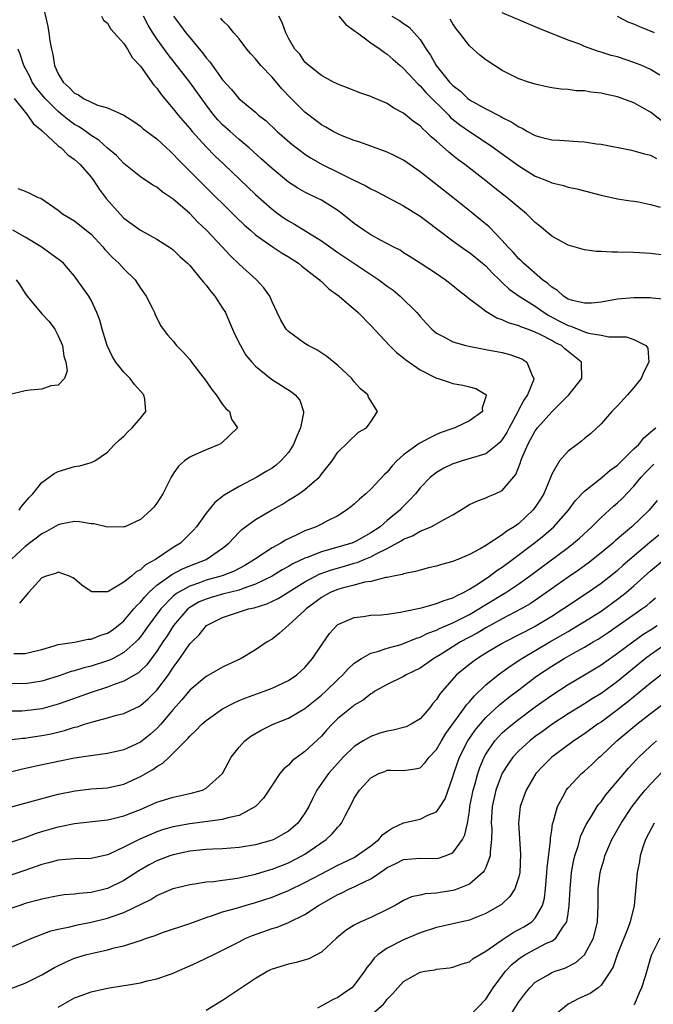
# Model space of a CAD drawing. Units: inches. Extents: x 2610000 to 2613000, y 1530000 to 1533000.
# Drawn here: x 2611844 to 2611921, y 1530301 to 1530421 of the extents above; entities that cross this region are included whole.
import ezdxf

# ---------------------------------------------------------------- set-up
doc = ezdxf.new("R2010")
doc.units = ezdxf.units.IN
doc.header["$MEASUREMENT"] = 0
doc.layers.add('LD26101530_2ft', color=82, linetype='Continuous')

msp = doc.modelspace()

# ---------------------------------------------------------------- linework, layer by layer
at = {"layer": 'LD26101530_2ft'}
for points, elevation in [([(2611847, 1530423), (2611847.76, 1530419.76), (2611847.88, 1530419), (2611848, 1530418), (2611848.18, 1530417), (2611848.34, 1530416.34), (2611848.55, 1530415), (2611849, 1530414), (2611849.6, 1530413), (2611850.36, 1530412.36), (2611851, 1530411.65), (2611851.47, 1530411.47), (2611852.09, 1530411), (2611853, 1530410.55), (2611853.8, 1530410.2), (2611855, 1530409.88), (2611856.97, 1530408.97), (2611858.2, 1530408.2), (2611859, 1530407.65), (2611859.34, 1530407.34), (2611859.77, 1530407), (2611861, 1530406.1), (2611862.19, 1530405), (2611862.6, 1530404.6), (2611863, 1530404.26), (2611863.6, 1530403.6), (2611866.59, 1530400.59), (2611870.62, 1530396.62), (2611871.64, 1530395.64), (2611872.37, 1530395), (2611873, 1530394.44), (2611875, 1530393.03), (2611876.23, 1530392.23), (2611877, 1530391.78), (2611878.22, 1530391), (2611878.64, 1530390.64), (2611880.77, 1530389), (2611880.87, 1530388.87), (2611881, 1530388.77), (2611881.89, 1530387.89), (2611883.15, 1530387), (2611885.46, 1530385), (2611887, 1530383.45), (2611889.28, 1530381), (2611890.15, 1530380.15), (2611891, 1530379.51), (2611891.27, 1530379.27), (2611893, 1530378.05), (2611895, 1530377.05), (2611895.2, 1530377), (2611896.55, 1530376.55), (2611897, 1530376.38), (2611898.19, 1530376.19), (2611899, 1530375.97), (2611899.78, 1530375.78), (2611901, 1530375.04), (2611901.03, 1530375), (2611901, 1530374.79), (2611900.57, 1530373.43), (2611900.61, 1530373), (2611899, 1530371.85), (2611897.24, 1530371), (2611897, 1530370.93), (2611895.58, 1530370.42), (2611895, 1530370.19), (2611894.19, 1530369.81), (2611892.91, 1530369.09), (2611891, 1530367.71), (2611890.18, 1530367), (2611889.61, 1530366.38), (2611889, 1530365.63), (2611888.68, 1530365.32), (2611887, 1530363.54), (2611886.41, 1530363), (2611885.65, 1530362.35), (2611885, 1530361.75), (2611884.6, 1530361.4), (2611884.07, 1530361), (2611883, 1530360.33), (2611881.67, 1530359.67), (2611881, 1530359.31), (2611880.37, 1530359), (2611879.37, 1530358.63), (2611879, 1530358.48), (2611877.95, 1530357.95), (2611876.65, 1530357.35), (2611876.09, 1530357), (2611875, 1530356.43), (2611873, 1530355.11), (2611872.86, 1530355), (2611871.7, 1530354.3), (2611870.39, 1530353.61), (2611868.96, 1530353.04), (2611867, 1530352.49), (2611866.19, 1530352.19), (2611865, 1530351.79), (2611863.58, 1530351), (2611863.23, 1530350.77), (2611863, 1530350.56), (2611861.48, 1530349), (2611859.99, 1530347), (2611859.59, 1530346.41), (2611859, 1530345.62), (2611858.72, 1530345.28), (2611858.43, 1530345), (2611857, 1530343.7), (2611855.68, 1530343), (2611855.23, 1530342.77), (2611855, 1530342.69), (2611853, 1530342.06), (2611852.14, 1530341.86), (2611851, 1530341.5), (2611850.6, 1530341.4), (2611849, 1530340.84), (2611847, 1530340.22), (2611845, 1530339.9), (2611843, 1530339.93)], 7628), ([(2611863.01, 1530421), (2611863.89, 1530419.89), (2611864.54, 1530419), (2611865, 1530418.42), (2611866.55, 1530416.55), (2611867, 1530415.94), (2611867.45, 1530415.45), (2611869, 1530413.29), (2611870.09, 1530412.09), (2611870.97, 1530411), (2611873, 1530409.34), (2611873.37, 1530409), (2611874.29, 1530408.29), (2611875.62, 1530407), (2611877.44, 1530405.44), (2611878.57, 1530404.57), (2611879, 1530404.26), (2611879.76, 1530403.76), (2611881.1, 1530403), (2611883, 1530402.07), (2611884.87, 1530401.13), (2611886.4, 1530400.4), (2611887, 1530400.02), (2611887.7, 1530399.7), (2611891, 1530397.96), (2611893, 1530396.71), (2611893.97, 1530395.97), (2611895, 1530395.23), (2611897, 1530393.72), (2611897.98, 1530393), (2611898.57, 1530392.57), (2611899, 1530392.3), (2611900.61, 1530391), (2611901, 1530390.67), (2611901.8, 1530389.8), (2611902.65, 1530389), (2611902.81, 1530388.81), (2611903, 1530388.67), (2611903.85, 1530387.85), (2611905.04, 1530387), (2611907, 1530385.77), (2611908.09, 1530385), (2611908.64, 1530384.64), (2611909.97, 1530383.97), (2611911, 1530383.42), (2611911.34, 1530383.34), (2611913, 1530382.66), (2611913.48, 1530382.52), (2611915, 1530382.26), (2611915.94, 1530382.06), (2611918.06, 1530382.06), (2611919, 1530381.73), (2611920.46, 1530381), (2611920.68, 1530380.68), (2611920.82, 1530379), (2611920.19, 1530377.81), (2611919.88, 1530377), (2611919, 1530375.91), (2611918.23, 1530375), (2611917, 1530373.68), (2611916.67, 1530373.34), (2611916.3, 1530373), (2611915, 1530371.49), (2611913.73, 1530370.27), (2611913, 1530369.72), (2611912.62, 1530369.38), (2611912.08, 1530369), (2611911, 1530368.19), (2611909.96, 1530367), (2611909, 1530365.36), (2611908.78, 1530364.78), (2611908.04, 1530363), (2611907.64, 1530362.36), (2611907, 1530361.37), (2611906.72, 1530361), (2611905, 1530359.4), (2611904.45, 1530359), (2611903.55, 1530358.45), (2611903, 1530358), (2611901, 1530356.73), (2611900.32, 1530356.32), (2611899, 1530355.6), (2611897.59, 1530355), (2611897.16, 1530354.84), (2611897, 1530354.75), (2611895.6, 1530354.4), (2611895, 1530354.19), (2611894.02, 1530353.98), (2611893, 1530353.72), (2611892.45, 1530353.55), (2611891, 1530353.27), (2611890.82, 1530353.18), (2611889.78, 1530353), (2611889, 1530352.84), (2611888.82, 1530352.82), (2611887, 1530352.34), (2611886.24, 1530352.24), (2611885, 1530351.88), (2611883.52, 1530351.52), (2611883, 1530351.36), (2611882.09, 1530351), (2611881, 1530350.4), (2611880.21, 1530349.79), (2611879.15, 1530349), (2611879, 1530348.84), (2611877, 1530347.02), (2611875.92, 1530346.08), (2611875, 1530345.35), (2611874.42, 1530345), (2611873, 1530344.05), (2611871.26, 1530343), (2611869, 1530341.94), (2611867.36, 1530341), (2611867, 1530340.81), (2611865, 1530339.16), (2611864.04, 1530337.96), (2611863, 1530336.81), (2611861.49, 1530335), (2611861, 1530334.47), (2611860.21, 1530333.79), (2611859, 1530332.84), (2611857, 1530331.91), (2611855, 1530331.45), (2611853.22, 1530331.22), (2611851, 1530330.88), (2611849, 1530330.49), (2611846.12, 1530329.88), (2611844.5, 1530329.5), (2611840.55, 1530328.55)], 7634), ([(2611843, 1530333.09), (2611844.69, 1530333.31), (2611845, 1530333.32), (2611845.38, 1530333.38), (2611847, 1530333.62), (2611848.15, 1530333.85), (2611849.77, 1530334.23), (2611851, 1530334.63), (2611851.3, 1530334.7), (2611852.21, 1530335), (2611853.35, 1530335.35), (2611855, 1530335.76), (2611856.09, 1530336.09), (2611857, 1530336.31), (2611858.45, 1530337), (2611858.83, 1530337.17), (2611859, 1530337.27), (2611859.93, 1530338.07), (2611861, 1530339.13), (2611862.4, 1530341), (2611863, 1530341.91), (2611863.47, 1530342.53), (2611863.81, 1530343), (2611865, 1530344.75), (2611865.24, 1530345), (2611866.14, 1530345.86), (2611867.02, 1530347), (2611869, 1530347.96), (2611872.15, 1530349), (2611872.84, 1530349.16), (2611874.37, 1530349.63), (2611875.73, 1530350.27), (2611879, 1530352.3), (2611880.75, 1530353.25), (2611882.23, 1530353.77), (2611883.81, 1530354.19), (2611885, 1530354.55), (2611885.36, 1530354.64), (2611886.19, 1530355), (2611887, 1530355.33), (2611887.73, 1530355.73), (2611889, 1530356.33), (2611890.71, 1530357.29), (2611891, 1530357.49), (2611892.1, 1530357.9), (2611893, 1530358.47), (2611894.36, 1530359), (2611895, 1530359.34), (2611895.84, 1530359.84), (2611897, 1530360.45), (2611897.93, 1530361), (2611899, 1530361.68), (2611899.89, 1530362.11), (2611901, 1530362.51), (2611901.33, 1530362.67), (2611902.14, 1530363), (2611903, 1530363.39), (2611904.65, 1530365.35), (2611905.21, 1530366.79), (2611905.26, 1530367), (2611905.41, 1530367.41), (2611906.1, 1530369), (2611906.43, 1530369.57), (2611907, 1530370.66), (2611907.26, 1530371), (2611909, 1530372.94), (2611911.07, 1530375), (2611912.67, 1530377), (2611912.61, 1530379), (2611911, 1530380.26), (2611910.6, 1530380.6), (2611910.18, 1530381), (2611909.39, 1530381.39), (2611909, 1530381.62), (2611907.68, 1530382.32), (2611907, 1530382.64), (2611906.05, 1530383), (2611905.26, 1530383.26), (2611905, 1530383.41), (2611903.75, 1530383.75), (2611903, 1530384.12), (2611902.33, 1530384.33), (2611901.18, 1530385), (2611901, 1530385.12), (2611900.42, 1530385.58), (2611899, 1530386.64), (2611898.56, 1530387), (2611897.68, 1530387.68), (2611897, 1530388.27), (2611896.07, 1530389), (2611895, 1530389.71), (2611893, 1530391.02), (2611891.79, 1530391.79), (2611891, 1530392.28), (2611890.57, 1530392.57), (2611889.71, 1530393), (2611888.21, 1530393.79), (2611887, 1530394.46), (2611886.16, 1530395), (2611885, 1530395.82), (2611883.54, 1530397), (2611883, 1530397.41), (2611881, 1530398.66), (2611880.32, 1530399), (2611879.41, 1530399.41), (2611879, 1530399.62), (2611878.12, 1530400.12), (2611877, 1530400.84), (2611875, 1530402.5), (2611873.7, 1530403.7), (2611872.24, 1530405), (2611871, 1530406.04), (2611869.91, 1530407), (2611869, 1530407.82), (2611868.41, 1530408.41), (2611867.93, 1530409), (2611867, 1530410.23), (2611865, 1530413), (2611862.36, 1530416.36), (2611861, 1530418.27), (2611860.51, 1530419), (2611859.93, 1530419.93), (2611859.39, 1530421)], 7632), ([(2611854.28, 1530421), (2611854.52, 1530420.52), (2611855, 1530420.16), (2611855.42, 1530419.42), (2611855.82, 1530419), (2611857, 1530417.69), (2611857.43, 1530417), (2611857.99, 1530415.99), (2611859, 1530414.95), (2611860.64, 1530412.64), (2611861, 1530412.25), (2611861.51, 1530411.51), (2611863, 1530409.77), (2611863.61, 1530409), (2611865, 1530407.37), (2611865.3, 1530407), (2611867, 1530405.12), (2611868.06, 1530404.06), (2611869.2, 1530403), (2611873, 1530399.36), (2611875, 1530397.56), (2611875.74, 1530397), (2611876.47, 1530396.47), (2611877, 1530396.13), (2611877.73, 1530395.73), (2611881, 1530393.71), (2611883, 1530392.31), (2611888, 1530389), (2611889, 1530388.23), (2611889.71, 1530387.71), (2611890.59, 1530387), (2611892.6, 1530385), (2611893, 1530384.53), (2611893.73, 1530383.73), (2611894.43, 1530383), (2611894.73, 1530382.73), (2611895, 1530382.52), (2611895.97, 1530382.03), (2611897, 1530381.45), (2611898.58, 1530381), (2611898.92, 1530380.92), (2611900.59, 1530380.59), (2611901, 1530380.54), (2611903, 1530380.14), (2611903.92, 1530379.92), (2611905.37, 1530379.37), (2611905.97, 1530379), (2611906.63, 1530377.37), (2611906.85, 1530377), (2611906.81, 1530376.81), (2611906.08, 1530375), (2611905.62, 1530374.38), (2611904.94, 1530373.06), (2611904.86, 1530372.86), (2611903.84, 1530371), (2611903.56, 1530370.44), (2611903, 1530369.58), (2611902.73, 1530369.27), (2611902.42, 1530369), (2611901, 1530367.85), (2611898.1, 1530367), (2611897.27, 1530366.73), (2611897, 1530366.62), (2611895.9, 1530366.1), (2611895, 1530365.56), (2611894.28, 1530365), (2611893, 1530363.7), (2611892.45, 1530363), (2611891.76, 1530362.24), (2611890.75, 1530361.25), (2611890.53, 1530361), (2611889, 1530359.75), (2611888.13, 1530359), (2611887, 1530358.24), (2611885.24, 1530357.24), (2611885, 1530357.11), (2611884.72, 1530357), (2611882.29, 1530356.29), (2611881, 1530355.96), (2611879.27, 1530355.27), (2611879, 1530355.18), (2611877.53, 1530354.47), (2611877, 1530354.15), (2611876.25, 1530353.75), (2611875, 1530352.99), (2611873, 1530352), (2611871.5, 1530351.5), (2611871, 1530351.29), (2611869, 1530350.8), (2611867.6, 1530350.4), (2611867, 1530350.21), (2611866.15, 1530349.85), (2611865, 1530349.19), (2611864.89, 1530349.11), (2611864.76, 1530349), (2611863.02, 1530347), (2611862.24, 1530345.76), (2611861.72, 1530345), (2611861, 1530343.88), (2611859.77, 1530342.23), (2611859, 1530341.47), (2611858.75, 1530341.25), (2611857, 1530340.23), (2611855.83, 1530339.83), (2611855, 1530339.5), (2611853, 1530338.85), (2611850.17, 1530337.83), (2611849, 1530337.43), (2611847, 1530336.88), (2611845, 1530336.61), (2611844.59, 1530336.59), (2611843, 1530336.57)], 7630), ([(2611923, 1530386.59), (2611921.23, 1530386.77), (2611921, 1530386.81), (2611919, 1530386.81), (2611917, 1530386.62), (2611915, 1530386.28), (2611913.85, 1530386.15), (2611913, 1530386.13), (2611911.53, 1530386.47), (2611911, 1530386.65), (2611910.42, 1530387), (2611909.69, 1530387.69), (2611909, 1530388.08), (2611908.54, 1530388.54), (2611907.89, 1530389), (2611905.57, 1530391), (2611905.29, 1530391.29), (2611905, 1530391.54), (2611904.33, 1530392.33), (2611903.67, 1530393), (2611903, 1530393.78), (2611901.4, 1530395.4), (2611900.32, 1530396.32), (2611899, 1530397.38), (2611897, 1530398.97), (2611893, 1530402.1), (2611891, 1530403.5), (2611890.01, 1530404.01), (2611889, 1530404.5), (2611885.69, 1530405.69), (2611885, 1530405.89), (2611883.53, 1530406.47), (2611883, 1530406.7), (2611882.45, 1530407), (2611881.54, 1530407.54), (2611881, 1530407.83), (2611880.32, 1530408.32), (2611879, 1530409.34), (2611877.33, 1530411), (2611876.19, 1530412.19), (2611875, 1530413.58), (2611873.64, 1530415), (2611873, 1530415.82), (2611872.42, 1530416.42), (2611871.93, 1530417), (2611871, 1530418.25), (2611870.35, 1530419), (2611869.75, 1530419.75), (2611869, 1530420.5), (2611868.78, 1530420.78)], 7636), ([(2611923, 1530391.95), (2611921, 1530392.19), (2611919, 1530392.29), (2611917, 1530392.33), (2611916.33, 1530392.33), (2611915, 1530392.41), (2611914.42, 1530392.42), (2611913, 1530392.61), (2611912.69, 1530392.69), (2611911, 1530393.19), (2611909, 1530394.3), (2611907.53, 1530395.53), (2611907, 1530395.93), (2611906.48, 1530396.48), (2611905.94, 1530397), (2611905, 1530397.76), (2611903.54, 1530399), (2611902.11, 1530400.11), (2611901, 1530401), (2611898.43, 1530403), (2611897.61, 1530403.61), (2611897, 1530404.1), (2611896.49, 1530404.49), (2611895, 1530405.84), (2611894.36, 1530406.36), (2611893.72, 1530407), (2611893.32, 1530407.32), (2611893, 1530407.68), (2611892.22, 1530408.22), (2611891, 1530409.21), (2611889.83, 1530409.83), (2611889, 1530410.39), (2611887.17, 1530411.17), (2611887, 1530411.27), (2611885.68, 1530411.68), (2611885, 1530411.99), (2611883, 1530412.75), (2611882.84, 1530412.84), (2611882.49, 1530413), (2611881, 1530413.82), (2611879.46, 1530415), (2611879.23, 1530415.23), (2611879, 1530415.43), (2611878.38, 1530416.38), (2611877.77, 1530417), (2611877, 1530418.34), (2611876.68, 1530419), (2611876.24, 1530420.24), (2611875.82, 1530421)], 7638), ([(2611883.14, 1530421), (2611883.98, 1530419.98), (2611885, 1530419.28), (2611885.15, 1530419.15), (2611885.39, 1530419), (2611887, 1530417.76), (2611888.13, 1530417), (2611888.62, 1530416.62), (2611889, 1530416.4), (2611889.73, 1530415.73), (2611890.59, 1530415), (2611891, 1530414.67), (2611892.75, 1530412.75), (2611893, 1530412.56), (2611893.72, 1530411.72), (2611896.48, 1530409), (2611896.72, 1530408.72), (2611897.82, 1530407.82), (2611899, 1530407), (2611901.42, 1530405.42), (2611905, 1530402.83), (2611907, 1530401.59), (2611908.48, 1530401), (2611908.84, 1530400.84), (2611909, 1530400.76), (2611910.44, 1530400.44), (2611911, 1530400.25), (2611912.04, 1530400.04), (2611915, 1530399.25), (2611917, 1530398.83), (2611918.57, 1530398.57), (2611919, 1530398.53), (2611919.56, 1530398.44), (2611921, 1530398.14), (2611922.21, 1530397.79)], 7640), ([(2611889.58, 1530421), (2611890.48, 1530420.48), (2611891, 1530420.11), (2611891.67, 1530419.67), (2611892.3, 1530419), (2611893, 1530418.17), (2611893.75, 1530417), (2611894.27, 1530416.27), (2611894.96, 1530415), (2611896.59, 1530413), (2611897, 1530412.57), (2611897.9, 1530411.9), (2611898.79, 1530411), (2611899, 1530410.84), (2611901, 1530409.74), (2611902.82, 1530408.81), (2611903, 1530408.7), (2611904.15, 1530408.15), (2611905, 1530407.56), (2611905.4, 1530407.4), (2611906.08, 1530407), (2611907, 1530406.51), (2611907.7, 1530406.3), (2611909, 1530405.97), (2611909.94, 1530405.94), (2611912.22, 1530405.77), (2611913, 1530405.76), (2611914.47, 1530405.52), (2611915, 1530405.46), (2611918.72, 1530404.72), (2611919, 1530404.67), (2611920.27, 1530404.27), (2611921, 1530404.12), (2611921.74, 1530403.74)], 7642), ([(2611922.32, 1530408.32), (2611921, 1530409.36), (2611919, 1530410.47), (2611917, 1530411.2), (2611915.52, 1530411.52), (2611915, 1530411.66), (2611913.78, 1530411.78), (2611913, 1530411.92), (2611911.96, 1530411.96), (2611911, 1530412.09), (2611910.15, 1530412.15), (2611909, 1530412.32), (2611908.43, 1530412.43), (2611907, 1530412.75), (2611906.18, 1530413), (2611905, 1530413.4), (2611903, 1530414.42), (2611901, 1530415.71), (2611900.28, 1530416.28), (2611899, 1530417.39), (2611897.78, 1530419), (2611897.43, 1530419.43), (2611897, 1530420.08), (2611896.65, 1530420.65)], 7644), ([(2611922.15, 1530413.85), (2611921, 1530414.55), (2611919.97, 1530415), (2611919, 1530415.4), (2611917, 1530416.06), (2611916.25, 1530416.25), (2611915, 1530416.65), (2611914.71, 1530416.71), (2611913, 1530417.34), (2611912.41, 1530417.59), (2611911, 1530418.1), (2611907.5, 1530419.5), (2611907, 1530419.73), (2611903, 1530421.4)], 7646), ([(2611921.5, 1530419), (2611919.7, 1530419.7), (2611919, 1530420.05), (2611918.3, 1530420.3), (2611917, 1530420.95)], 7648), ([(2611843.6, 1530343.6), (2611845, 1530343.59), (2611845.8, 1530343.8), (2611847, 1530344.09), (2611848.52, 1530344.52), (2611849, 1530344.68), (2611850.97, 1530344.97), (2611852.67, 1530345.33), (2611853, 1530345.33), (2611854.19, 1530345.81), (2611855, 1530346.06), (2611855.56, 1530346.44), (2611856.3, 1530347), (2611857, 1530347.58), (2611858.22, 1530349), (2611858.57, 1530349.43), (2611859, 1530349.83), (2611859.52, 1530350.48), (2611860.03, 1530351), (2611861, 1530351.88), (2611862.81, 1530353.19), (2611864.13, 1530353.87), (2611865, 1530354.23), (2611867, 1530355.01), (2611869, 1530356.39), (2611869.77, 1530357), (2611871, 1530358.33), (2611871.33, 1530358.67), (2611873, 1530359.88), (2611874.92, 1530361), (2611876.27, 1530361.73), (2611877, 1530362.2), (2611877.51, 1530362.49), (2611878.28, 1530363), (2611879, 1530363.52), (2611880.74, 1530365), (2611880.87, 1530365.13), (2611881, 1530365.36), (2611882.32, 1530367), (2611883, 1530368.04), (2611885.52, 1530370.48), (2611886.49, 1530371), (2611887, 1530371.72), (2611887.83, 1530373), (2611886.74, 1530374.74), (2611886.67, 1530375), (2611885.74, 1530375.74), (2611885, 1530376.58), (2611884.69, 1530377), (2611883, 1530378.59), (2611881.68, 1530379.68), (2611880.46, 1530380.46), (2611879.38, 1530381), (2611879, 1530381.24), (2611877, 1530382.71), (2611876.73, 1530383), (2611876.09, 1530384.09), (2611875.63, 1530385), (2611875, 1530386.33), (2611874.72, 1530387), (2611874.01, 1530388.01), (2611873.12, 1530389), (2611871, 1530390.88), (2611869.92, 1530391.92), (2611868.94, 1530393), (2611867.05, 1530395), (2611866, 1530396), (2611865, 1530397.03), (2611863, 1530398.77), (2611861.66, 1530399.66), (2611861, 1530400.22), (2611860.5, 1530400.5), (2611859, 1530401.51), (2611857, 1530403.11), (2611856.08, 1530404.08), (2611855, 1530404.99), (2611853.94, 1530405.94), (2611853, 1530406.53), (2611852.37, 1530407), (2611851.55, 1530407.55), (2611851, 1530407.86), (2611850.33, 1530408.33), (2611849.54, 1530409), (2611849, 1530409.43), (2611847.41, 1530411), (2611846.32, 1530412.32), (2611845.84, 1530413), (2611845.58, 1530413.58), (2611844.82, 1530415), (2611844.4, 1530416.4), (2611844.13, 1530417)], 7626), ([(2611843.65, 1530411), (2611845, 1530409.33), (2611845.29, 1530409), (2611845.96, 1530407.96), (2611847, 1530407.14), (2611847.06, 1530407.06), (2611847.14, 1530407), (2611849, 1530405.27), (2611849.35, 1530405), (2611850.17, 1530404.17), (2611851, 1530403.6), (2611851.66, 1530403), (2611853, 1530401.45), (2611853.35, 1530401), (2611853.98, 1530399.98), (2611854.85, 1530398.85), (2611856.48, 1530397), (2611857, 1530396.46), (2611859, 1530395), (2611861, 1530393.93), (2611862.78, 1530392.78), (2611863, 1530392.61), (2611863.81, 1530391.81), (2611864.72, 1530391), (2611865, 1530390.71), (2611866.44, 1530389), (2611866.68, 1530388.68), (2611867, 1530388.32), (2611867.56, 1530387.56), (2611868.04, 1530387), (2611869, 1530385.55), (2611869.33, 1530385), (2611869.85, 1530383.85), (2611870.44, 1530382.44), (2611871.15, 1530381), (2611871.83, 1530379.83), (2611872.54, 1530379), (2611873, 1530378.51), (2611874.93, 1530376.93), (2611877.38, 1530375.38), (2611877.83, 1530375), (2611878.38, 1530374.38), (2611878.83, 1530373), (2611878.84, 1530372.84), (2611878.47, 1530371), (2611878.02, 1530369.98), (2611877.63, 1530369), (2611877, 1530368.01), (2611876.09, 1530367), (2611875.51, 1530366.49), (2611875, 1530366.12), (2611874.29, 1530365.71), (2611873.16, 1530365), (2611871, 1530363.89), (2611869.18, 1530362.82), (2611869, 1530362.67), (2611868.05, 1530361.95), (2611867, 1530360.63), (2611865.82, 1530359), (2611865.44, 1530358.56), (2611865, 1530358.11), (2611863.87, 1530357), (2611863, 1530356.47), (2611860.82, 1530355), (2611859.64, 1530354.36), (2611859, 1530353.74), (2611858.48, 1530353.52), (2611857.93, 1530353), (2611857, 1530352.24), (2611855.16, 1530351.16), (2611855, 1530351.1), (2611853.09, 1530351.09), (2611853, 1530351.13), (2611851.9, 1530351.9), (2611851, 1530352.67), (2611850.8, 1530352.8), (2611850.38, 1530353), (2611849, 1530353.48), (2611848.68, 1530353.32), (2611847.56, 1530353), (2611847, 1530352.77), (2611845.4, 1530351), (2611844.3, 1530349.7)], 7624), ([(2611844.09, 1530400.09), (2611845, 1530399.74), (2611845.52, 1530399.52), (2611846.59, 1530399), (2611846.9, 1530398.9), (2611849, 1530397.45), (2611849.53, 1530397), (2611851, 1530396.13), (2611851.64, 1530395.64), (2611853, 1530394.52), (2611854.42, 1530393), (2611854.67, 1530392.67), (2611855.65, 1530391.65), (2611856.38, 1530391), (2611857, 1530390.32), (2611858.35, 1530389), (2611859, 1530387.99), (2611859.72, 1530387), (2611860.48, 1530385.52), (2611860.72, 1530385), (2611860.79, 1530384.79), (2611861.44, 1530383.44), (2611861.78, 1530383), (2611862.3, 1530382.3), (2611863, 1530381.52), (2611863.39, 1530381), (2611864.21, 1530380.21), (2611865, 1530379.32), (2611865.21, 1530379), (2611867, 1530376.67), (2611867.68, 1530375.68), (2611868.2, 1530375), (2611869, 1530373.83), (2611869.37, 1530373.37), (2611869.84, 1530373), (2611870.07, 1530372.07), (2611870.8, 1530371), (2611868.85, 1530369.15), (2611868.57, 1530369), (2611867, 1530368.35), (2611865.79, 1530367.79), (2611865, 1530367.44), (2611864.37, 1530367), (2611863.65, 1530366.35), (2611863, 1530365.41), (2611862.75, 1530365), (2611861.74, 1530363), (2611861, 1530361.84), (2611860.64, 1530361.36), (2611860.28, 1530361), (2611859, 1530359.89), (2611857.09, 1530359), (2611857, 1530358.96), (2611855, 1530358.92), (2611853.33, 1530359.33), (2611853, 1530359.36), (2611851.6, 1530359.6), (2611851, 1530359.63), (2611849.28, 1530359.29), (2611849, 1530359.21), (2611847.6, 1530358.4), (2611847, 1530358.13), (2611845, 1530356.61), (2611843.27, 1530355)], 7622), ([(2611844.27, 1530361), (2611844.56, 1530361.44), (2611845, 1530361.96), (2611845.46, 1530362.54), (2611845.94, 1530363), (2611847, 1530364.35), (2611847.92, 1530365), (2611848.53, 1530365.47), (2611849, 1530365.71), (2611851, 1530366.31), (2611851.62, 1530366.38), (2611853, 1530366.78), (2611853.48, 1530367), (2611855, 1530368.04), (2611855.85, 1530369), (2611856.45, 1530369.55), (2611857, 1530370), (2611857.48, 1530370.52), (2611857.99, 1530371), (2611859, 1530372.19), (2611859.65, 1530373), (2611859.53, 1530374.47), (2611859.43, 1530375), (2611859, 1530375.45), (2611858.27, 1530376.27), (2611857.77, 1530377), (2611857, 1530377.77), (2611856.01, 1530379), (2611855.62, 1530379.62), (2611854.95, 1530381), (2611854.35, 1530383), (2611854.07, 1530384.07), (2611853.72, 1530385), (2611853, 1530386.51), (2611852.72, 1530387), (2611851, 1530389.41), (2611850.26, 1530390.26), (2611849.64, 1530391), (2611849.29, 1530391.29), (2611849, 1530391.51), (2611846.94, 1530393), (2611845, 1530394.18), (2611843.48, 1530395)], 7620), ([(2611843.91, 1530389), (2611844.36, 1530388.36), (2611845, 1530387.31), (2611845.14, 1530387.14), (2611845.24, 1530387), (2611847, 1530384.86), (2611847.92, 1530383.92), (2611848.59, 1530383), (2611849, 1530382.18), (2611849.51, 1530381), (2611849.7, 1530379.7), (2611849.92, 1530379), (2611850.09, 1530377.91), (2611849.77, 1530377), (2611849, 1530376.2), (2611848.11, 1530376.11), (2611847, 1530375.69), (2611845.58, 1530375.58), (2611845, 1530375.48), (2611843, 1530375.03)], 7618), ([(2611843, 1530324.87), (2611845.56, 1530325.56), (2611847.8, 1530326.2), (2611849, 1530326.5), (2611851.08, 1530326.92), (2611853, 1530327.14), (2611855, 1530327.29), (2611857, 1530327.71), (2611859, 1530328.64), (2611860.5, 1530329.5), (2611861, 1530329.88), (2611861.74, 1530330.26), (2611862.5, 1530331), (2611863, 1530331.47), (2611864.49, 1530333), (2611864.75, 1530333.25), (2611865, 1530333.56), (2611865.76, 1530334.24), (2611866.48, 1530335), (2611867, 1530335.46), (2611869, 1530336.88), (2611870.39, 1530337.61), (2611871, 1530337.87), (2611871.8, 1530338.2), (2611874.04, 1530339), (2611875, 1530339.37), (2611877, 1530340.32), (2611878, 1530341), (2611879, 1530341.91), (2611879.92, 1530343), (2611881, 1530344.62), (2611881.99, 1530346.01), (2611882.89, 1530347), (2611883, 1530347.1), (2611885, 1530347.98), (2611886.09, 1530348.09), (2611887, 1530348.24), (2611888.31, 1530348.31), (2611889, 1530348.39), (2611890.61, 1530348.61), (2611891, 1530348.68), (2611893.16, 1530349.16), (2611895, 1530349.66), (2611895.95, 1530350.05), (2611897, 1530350.35), (2611897.41, 1530350.59), (2611898.29, 1530351), (2611899, 1530351.4), (2611900.07, 1530352.07), (2611901.46, 1530353), (2611902.33, 1530353.67), (2611903, 1530354.09), (2611904.24, 1530355), (2611906.88, 1530357), (2611908.06, 1530357.94), (2611909.27, 1530359), (2611911.05, 1530361), (2611911.87, 1530362.13), (2611913, 1530363.33), (2611914.49, 1530364.49), (2611915.12, 1530365), (2611916.13, 1530365.87), (2611917, 1530366.47), (2611919, 1530368.46), (2611919.58, 1530369), (2611920.19, 1530369.81), (2611921, 1530370.46), (2611921.28, 1530370.72), (2611921.65, 1530371)], 7636), ([(2611843, 1530320.61), (2611845, 1530321.26), (2611846.26, 1530321.74), (2611847, 1530321.97), (2611849, 1530322.55), (2611849.39, 1530322.61), (2611851, 1530322.93), (2611855, 1530323.41), (2611855.52, 1530323.52), (2611857, 1530323.89), (2611859, 1530324.66), (2611859.83, 1530325), (2611861, 1530325.54), (2611863, 1530326.16), (2611863.71, 1530326.29), (2611865, 1530326.58), (2611865.35, 1530326.65), (2611866.55, 1530327), (2611867, 1530327.22), (2611869, 1530329), (2611870.05, 1530331), (2611871, 1530332.2), (2611871.7, 1530333), (2611872.44, 1530333.56), (2611873.7, 1530334.3), (2611875.16, 1530335), (2611877, 1530335.75), (2611879, 1530336.92), (2611881, 1530338.52), (2611881.54, 1530339), (2611883, 1530340.44), (2611883.61, 1530341), (2611884.26, 1530341.74), (2611885, 1530342.41), (2611885.89, 1530343), (2611887, 1530343.63), (2611887.83, 1530343.83), (2611889, 1530344.24), (2611890.7, 1530344.7), (2611891, 1530344.8), (2611892.55, 1530345.45), (2611893, 1530345.58), (2611893.93, 1530346.07), (2611895, 1530346.44), (2611895.36, 1530346.63), (2611897, 1530347.3), (2611899, 1530348.32), (2611900.15, 1530349), (2611900.66, 1530349.34), (2611903.41, 1530351), (2611905, 1530352.06), (2611906.32, 1530353), (2611911, 1530356.48), (2611911.67, 1530357), (2611912.38, 1530357.62), (2611913.9, 1530359), (2611915, 1530360.11), (2611916.51, 1530361.49), (2611917, 1530361.9), (2611917.56, 1530362.44), (2611919, 1530363.92), (2611919.88, 1530365), (2611920.41, 1530365.59), (2611921, 1530366.19), (2611921.42, 1530366.58)], 7638), ([(2611921.84, 1530362.16), (2611920.84, 1530361), (2611918.75, 1530359), (2611916.72, 1530357.28), (2611916.42, 1530357), (2611915, 1530355.83), (2611913.43, 1530354.57), (2611912.27, 1530353.73), (2611911, 1530352.85), (2611907.57, 1530350.43), (2611906.37, 1530349.63), (2611905.29, 1530349), (2611903, 1530347.81), (2611901, 1530346.71), (2611899.94, 1530346.06), (2611897.93, 1530345), (2611895.45, 1530343.45), (2611894.68, 1530343), (2611893, 1530341.83), (2611891.32, 1530341), (2611891, 1530340.79), (2611889, 1530339.81), (2611887.51, 1530339), (2611887.21, 1530338.79), (2611887, 1530338.7), (2611886.07, 1530337.93), (2611885, 1530337.31), (2611884.84, 1530337.16), (2611884.62, 1530337), (2611883, 1530335.68), (2611882.3, 1530335), (2611881.67, 1530334.33), (2611881, 1530333.56), (2611879, 1530331.67), (2611878.06, 1530331), (2611877.45, 1530330.55), (2611877, 1530330.03), (2611876.42, 1530329.58), (2611875.97, 1530329), (2611875, 1530327.61), (2611874.61, 1530327), (2611873.96, 1530326.04), (2611873, 1530325), (2611871, 1530323.93), (2611869.64, 1530323.64), (2611869, 1530323.43), (2611865, 1530322.92), (2611863, 1530322.55), (2611861.8, 1530322.2), (2611861, 1530321.93), (2611860.34, 1530321.66), (2611858.94, 1530321.06), (2611857, 1530320.06), (2611855.21, 1530319.21), (2611855, 1530319.12), (2611853, 1530318.68), (2611851, 1530318.65), (2611849.47, 1530318.53), (2611849, 1530318.5), (2611847.84, 1530318.16), (2611847, 1530317.97), (2611844.81, 1530317.19), (2611843, 1530316.59)], 7640), ([(2611922.03, 1530357.97), (2611920.93, 1530357.07), (2611917.69, 1530354.31), (2611917, 1530353.69), (2611916.15, 1530353), (2611915, 1530352.1), (2611913.45, 1530351), (2611913, 1530350.7), (2611911.97, 1530350.03), (2611910.43, 1530349), (2611909, 1530348.1), (2611907, 1530346.89), (2611903.36, 1530345), (2611903, 1530344.8), (2611901, 1530343.62), (2611899.99, 1530343), (2611899.41, 1530342.59), (2611898.3, 1530341.7), (2611897.45, 1530341), (2611895.67, 1530339), (2611895.37, 1530338.63), (2611895, 1530338.01), (2611894.53, 1530337.47), (2611894.18, 1530337), (2611893, 1530335.65), (2611891.91, 1530335), (2611891.3, 1530334.7), (2611891, 1530334.6), (2611889.73, 1530334.27), (2611889, 1530334.17), (2611888.1, 1530333.9), (2611887, 1530333.53), (2611886.08, 1530333), (2611885, 1530332.31), (2611883.66, 1530331), (2611883, 1530330.29), (2611881.86, 1530329), (2611880.45, 1530327), (2611879.96, 1530326.04), (2611879.48, 1530325), (2611879, 1530324.19), (2611878.15, 1530323), (2611877.53, 1530322.47), (2611877, 1530322.03), (2611876.37, 1530321.63), (2611875.21, 1530321), (2611875, 1530320.91), (2611873, 1530320.35), (2611871, 1530320.01), (2611869, 1530319.85), (2611867.82, 1530319.82), (2611867, 1530319.77), (2611865, 1530319.57), (2611863, 1530319.15), (2611862.56, 1530319), (2611861, 1530318.42), (2611860.06, 1530317.94), (2611858.79, 1530317.21), (2611857, 1530316.03), (2611855, 1530315.03), (2611853, 1530314.55), (2611851.56, 1530314.44), (2611851, 1530314.35), (2611849.74, 1530314.26), (2611849, 1530314.16), (2611847, 1530313.76), (2611846.41, 1530313.59), (2611845, 1530313.21), (2611844.34, 1530313), (2611843, 1530312.54)], 7642), ([(2611843, 1530307.81), (2611845.8, 1530309), (2611848.11, 1530309.89), (2611849, 1530310.11), (2611850.41, 1530310.41), (2611851.35, 1530310.65), (2611853, 1530310.96), (2611855, 1530311.43), (2611855.7, 1530311.7), (2611857, 1530312.13), (2611860.27, 1530313.73), (2611861, 1530314.21), (2611861.57, 1530314.43), (2611863, 1530315.06), (2611865, 1530315.53), (2611865.59, 1530315.6), (2611867, 1530315.84), (2611867.9, 1530315.9), (2611869, 1530316.07), (2611870.22, 1530316.22), (2611871, 1530316.36), (2611873, 1530316.8), (2611874.68, 1530317.32), (2611875, 1530317.4), (2611877, 1530318.16), (2611878.63, 1530319), (2611879, 1530319.22), (2611881.59, 1530321), (2611882.33, 1530321.67), (2611883, 1530322.51), (2611883.26, 1530322.74), (2611883.46, 1530323), (2611883.89, 1530323.89), (2611884.66, 1530325.34), (2611885, 1530326.04), (2611885.62, 1530327), (2611887, 1530328.49), (2611887.97, 1530329), (2611888.72, 1530329.28), (2611889, 1530329.41), (2611889.43, 1530329.43), (2611891, 1530329.4), (2611892.42, 1530329.58), (2611893, 1530329.72), (2611893.63, 1530330.37), (2611894.11, 1530331), (2611895, 1530331.93), (2611895.59, 1530333), (2611896.13, 1530333.87), (2611898.41, 1530337), (2611898.64, 1530337.36), (2611899, 1530337.74), (2611899.57, 1530338.43), (2611901, 1530339.77), (2611902.49, 1530341), (2611903.94, 1530342.06), (2611905.39, 1530343), (2611908.78, 1530345), (2611911, 1530346.28), (2611911.47, 1530346.53), (2611913, 1530347.47), (2611915, 1530348.74), (2611917, 1530350.18), (2611918.06, 1530351), (2611919, 1530351.8), (2611921, 1530353.62), (2611922.66, 1530355)], 7644), ([(2611843.15, 1530302.85), (2611845, 1530303.57), (2611847, 1530304.55), (2611848.55, 1530305.45), (2611849.88, 1530306.12), (2611851, 1530306.59), (2611852.34, 1530307), (2611853, 1530307.17), (2611855, 1530307.6), (2611855.83, 1530307.83), (2611857, 1530308.08), (2611858.62, 1530308.62), (2611859, 1530308.72), (2611859.76, 1530309), (2611860.69, 1530309.31), (2611861, 1530309.44), (2611861.69, 1530309.69), (2611865, 1530310.81), (2611867, 1530311.52), (2611867.76, 1530311.76), (2611869, 1530312.21), (2611870.68, 1530312.68), (2611871.73, 1530313), (2611873, 1530313.34), (2611875, 1530314), (2611875.72, 1530314.28), (2611877, 1530314.82), (2611879, 1530315.77), (2611881, 1530316.85), (2611883, 1530317.89), (2611885, 1530318.83), (2611885.29, 1530319), (2611887, 1530320.24), (2611887.99, 1530321), (2611888.44, 1530321.56), (2611889, 1530321.97), (2611889.61, 1530322.39), (2611891, 1530323.02), (2611893, 1530323.47), (2611893.94, 1530323.94), (2611895, 1530324.35), (2611895.46, 1530325), (2611896.05, 1530325.95), (2611897, 1530328.62), (2611897.1, 1530329), (2611897.79, 1530331), (2611898.8, 1530333), (2611899.7, 1530334.3), (2611900.29, 1530335), (2611901, 1530335.8), (2611902.66, 1530337.34), (2611903.76, 1530338.24), (2611905, 1530339.2), (2611907, 1530340.71), (2611907.41, 1530341), (2611909, 1530342.06), (2611910.51, 1530343), (2611911.65, 1530343.65), (2611913, 1530344.38), (2611914.03, 1530345), (2611914.65, 1530345.35), (2611915.86, 1530346.14), (2611919.96, 1530349), (2611920.56, 1530349.44), (2611921, 1530349.84), (2611921.63, 1530350.37)], 7646), ([(2611849, 1530300.65), (2611851, 1530301.76), (2611851.91, 1530302.09), (2611853, 1530302.51), (2611855, 1530302.93), (2611857, 1530303.25), (2611857.32, 1530303.32), (2611859, 1530303.6), (2611859.82, 1530303.82), (2611861, 1530304.06), (2611862.65, 1530304.65), (2611863, 1530304.76), (2611863.52, 1530305), (2611865, 1530305.64), (2611865.92, 1530306.08), (2611867, 1530306.57), (2611867.84, 1530307), (2611869, 1530307.55), (2611871, 1530308.59), (2611871.82, 1530309), (2611872.64, 1530309.36), (2611875, 1530310.19), (2611875.64, 1530310.36), (2611877, 1530310.92), (2611879, 1530311.89), (2611880.65, 1530313), (2611883, 1530314.32), (2611883.49, 1530314.51), (2611884.43, 1530315), (2611885, 1530315.25), (2611885.54, 1530315.54), (2611887, 1530316.23), (2611888.13, 1530317), (2611888.66, 1530317.34), (2611889, 1530317.59), (2611889.97, 1530318.03), (2611891, 1530318.56), (2611893, 1530318.72), (2611895, 1530318.69), (2611895.26, 1530318.74), (2611896.07, 1530319), (2611897, 1530319.39), (2611898.16, 1530321), (2611898.45, 1530321.55), (2611898.75, 1530323), (2611899, 1530324.46), (2611899.07, 1530325), (2611899.45, 1530327), (2611899.66, 1530327.66), (2611900.01, 1530329), (2611900.26, 1530329.74), (2611900.79, 1530331), (2611901, 1530331.37), (2611902.11, 1530333), (2611903, 1530333.94), (2611903.56, 1530334.44), (2611904.23, 1530335), (2611905, 1530335.61), (2611907, 1530337.12), (2611909, 1530338.55), (2611911, 1530339.83), (2611913, 1530341.01), (2611915, 1530342.21), (2611917, 1530343.62), (2611918.85, 1530345), (2611920.1, 1530345.9), (2611921, 1530346.45), (2611921.84, 1530347)], 7648), ([(2611923.28, 1530345), (2611921, 1530343.43), (2611920.42, 1530343), (2611917, 1530340.19), (2611915, 1530338.72), (2611913.93, 1530338.07), (2611913, 1530337.46), (2611911, 1530336.27), (2611909, 1530334.99), (2611907.87, 1530334.13), (2611907, 1530333.51), (2611906.35, 1530333), (2611905, 1530331.78), (2611904.29, 1530331), (2611903.75, 1530330.25), (2611903, 1530329.04), (2611902.21, 1530327), (2611901.76, 1530325), (2611901.66, 1530323), (2611901.71, 1530322.29), (2611901.7, 1530321), (2611901.51, 1530319.51), (2611901.52, 1530319), (2611901, 1530317.62), (2611900.81, 1530317.19), (2611900.65, 1530317), (2611899, 1530315.58), (2611897.59, 1530315), (2611897.16, 1530314.84), (2611897, 1530314.8), (2611895.44, 1530314.56), (2611895, 1530314.47), (2611893.61, 1530314.39), (2611893, 1530314.24), (2611891.96, 1530314.04), (2611891, 1530313.6), (2611889.97, 1530313), (2611889, 1530312.48), (2611887, 1530311.51), (2611885.78, 1530311), (2611885, 1530310.61), (2611884.02, 1530309.98), (2611882.86, 1530309), (2611881, 1530307.3), (2611879.49, 1530306.51), (2611877.94, 1530306.06), (2611877, 1530305.87), (2611875, 1530305.26), (2611874.83, 1530305.17), (2611874.49, 1530305), (2611873, 1530304.1), (2611869, 1530301.45), (2611867, 1530300.21)], 7650), ([(2611923, 1530341.51), (2611921, 1530339.99), (2611918.26, 1530337.74), (2611917, 1530336.75), (2611915, 1530335.27), (2611914.59, 1530335), (2611913, 1530333.85), (2611911.71, 1530333), (2611909.02, 1530331), (2611908.01, 1530329.99), (2611907.08, 1530329), (2611905.91, 1530327), (2611905.19, 1530325), (2611904.98, 1530323), (2611905.21, 1530319.21), (2611905.11, 1530317), (2611905, 1530316.47), (2611904.54, 1530315), (2611903.93, 1530314.07), (2611902.89, 1530313.11), (2611901, 1530312.01), (2611899.37, 1530311.37), (2611899, 1530311.21), (2611897, 1530310.76), (2611895.57, 1530310.43), (2611895, 1530310.32), (2611893, 1530309.67), (2611891, 1530308.81), (2611889, 1530307.8), (2611887.87, 1530307), (2611887.42, 1530306.58), (2611887, 1530306.02), (2611886.53, 1530305.47), (2611886.23, 1530305), (2611885, 1530303.3), (2611884.69, 1530303), (2611883.71, 1530302.29), (2611883, 1530301.81), (2611882.43, 1530301.57), (2611881.42, 1530301), (2611880.53, 1530300.53)], 7652), ([(2611887, 1530299.68), (2611888.54, 1530301), (2611888.76, 1530301.24), (2611889, 1530301.59), (2611889.7, 1530302.3), (2611890.28, 1530303), (2611891, 1530303.77), (2611893, 1530304.88), (2611893.6, 1530305), (2611894.81, 1530305.19), (2611895, 1530305.25), (2611896.58, 1530305.42), (2611897, 1530305.49), (2611898.11, 1530305.89), (2611899, 1530306.14), (2611899.47, 1530306.53), (2611900.23, 1530307), (2611901, 1530307.42), (2611902.35, 1530308.35), (2611903, 1530308.83), (2611904.31, 1530309.69), (2611905, 1530310.05), (2611905.61, 1530310.39), (2611906.58, 1530311), (2611907, 1530311.43), (2611907.89, 1530313), (2611908.13, 1530313.87), (2611908.26, 1530315), (2611908.43, 1530317), (2611908.46, 1530317.54), (2611908.84, 1530320.84), (2611908.84, 1530321.16), (2611909, 1530322.12), (2611909.11, 1530322.89), (2611909.22, 1530323.22), (2611909.7, 1530325), (2611910.54, 1530326.54), (2611910.76, 1530327), (2611911, 1530327.29), (2611912.63, 1530329), (2611913, 1530329.32), (2611913.88, 1530330.12), (2611914.78, 1530331), (2611915, 1530331.18), (2611916.94, 1530333), (2611919.34, 1530335), (2611921, 1530336.3), (2611923, 1530337.79)], 7654), ([(2611899, 1530299.53), (2611901, 1530301.62), (2611901.9, 1530303), (2611903.39, 1530305), (2611904.17, 1530305.83), (2611905, 1530306.5), (2611905.29, 1530306.71), (2611905.75, 1530307), (2611907, 1530307.68), (2611908.39, 1530308.39), (2611909, 1530308.66), (2611909.49, 1530309), (2611910.36, 1530310.36), (2611910.84, 1530311), (2611911, 1530312.02), (2611911.13, 1530313), (2611911.23, 1530315), (2611911.42, 1530317), (2611911.66, 1530318.34), (2611911.81, 1530319), (2611912.21, 1530320.21), (2611912.54, 1530321.46), (2611913.18, 1530322.82), (2611913.83, 1530323.83), (2611914.53, 1530325), (2611914.72, 1530325.28), (2611915, 1530325.59), (2611915.59, 1530326.41), (2611916.08, 1530327), (2611917, 1530328.07), (2611918.33, 1530329.67), (2611919.3, 1530330.7), (2611919.59, 1530331), (2611921, 1530332.33), (2611921.76, 1530333)], 7656), ([(2611903.6, 1530299), (2611905, 1530301.3), (2611905.73, 1530302.27), (2611906.33, 1530303), (2611907, 1530303.66), (2611908.56, 1530304.56), (2611909, 1530304.83), (2611909.43, 1530305), (2611910.62, 1530305.38), (2611911.94, 1530306.06), (2611913, 1530307), (2611914.08, 1530309), (2611914.58, 1530311), (2611914.66, 1530313), (2611914.66, 1530315), (2611914.89, 1530317), (2611915, 1530317.42), (2611915.37, 1530318.63), (2611915.46, 1530319), (2611916.32, 1530321), (2611917.43, 1530323), (2611918.78, 1530325), (2611919.75, 1530326.25), (2611920.38, 1530327), (2611921, 1530327.71), (2611922.61, 1530329.39)], 7658), ([(2611921.46, 1530323), (2611920.4, 1530321), (2611920.07, 1530320.07), (2611919.74, 1530319), (2611919.66, 1530318.34), (2611919.4, 1530317), (2611919.02, 1530313), (2611918.55, 1530311), (2611918.31, 1530310.31), (2611916.98, 1530307), (2611916.48, 1530305.52), (2611916.17, 1530305), (2611915, 1530303.3), (2611914.65, 1530303), (2611913.69, 1530302.31), (2611912.32, 1530301.68), (2611911, 1530300.99), (2611909, 1530299.4)], 7660), ([(2611922.16, 1530309), (2611921.08, 1530306.92), (2611920.37, 1530304.37), (2611919.93, 1530303), (2611919.63, 1530302.37), (2611919.05, 1530301), (2611919, 1530300.91)], 7662)]:
    msp.add_lwpolyline(points, dxfattribs=dict(at, elevation=elevation))

doc.saveas('drawing.dxf')
